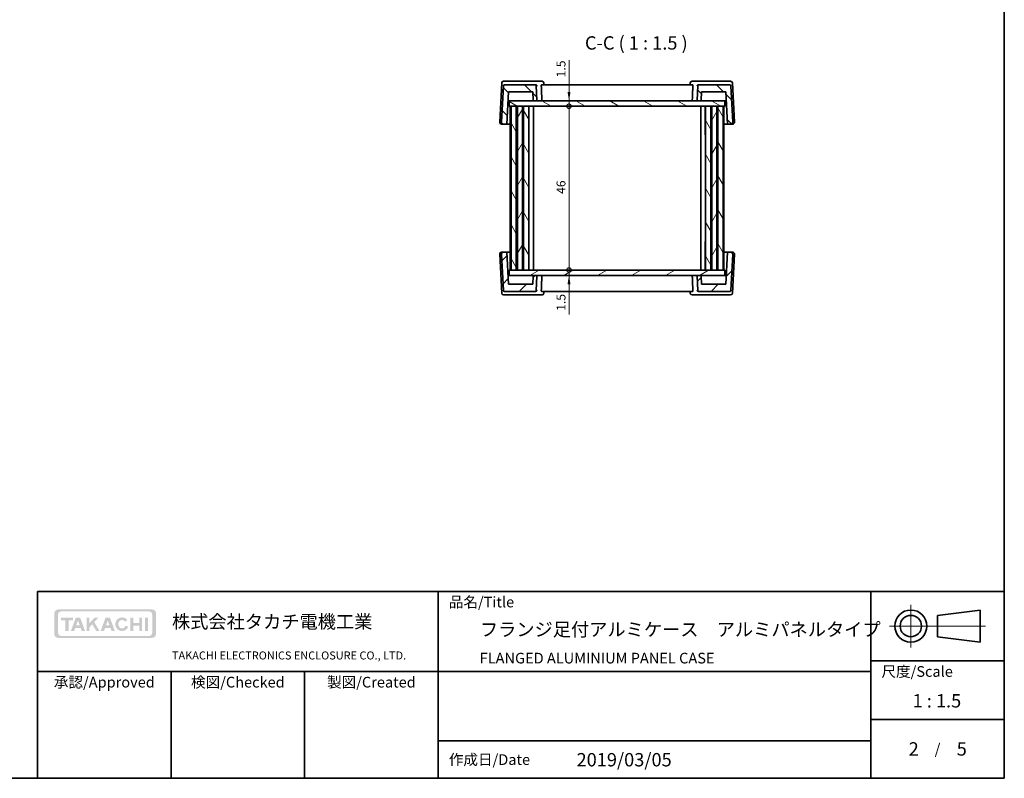
# Model space of a CAD drawing. Units: millimetres. Extents: x 14 to 2205, y 8 to 430.
# Drawn here: x 725 to 1002, y 8 to 221 of the extents above; entities that cross this region are included whole.
import ezdxf
from ezdxf.enums import TextEntityAlignment as Align

# ---------------------------------------------------------------- set-up
doc = ezdxf.new("R2010")
doc.units = ezdxf.units.MM
doc.layers.get('Defpoints').update_dxf_attribs({"lineweight": 25})
for name, color, linetype, lineweight in [('Border (ISO)', 7, 'Continuous', 35), ('Dimension (ISO)', 7, 'Continuous', 18), ('Hatch (ISO)', 1, 'Continuous', 18), ('Symbol (ISO)', 7, 'Continuous', 18), ('Title (ISO)', 7, 'Continuous', 35), ('Visible (ISO)', 7, 'Continuous', 35)]:
    doc.layers.add(name, color=color, linetype=linetype, lineweight=lineweight)
doc.styles.add('Note Text (TK)', font='txt')
doc.styles.add('文字スタイル67', font='arial.ttf')
doc.dimstyles.new('Default - Method 1b (TK)', dxfattribs={"dimtxt": 2.5, "dimasz": 2.5, "dimexe": 1, "dimexo": 1.499999999999999, "dimgap": 1, "dimtad": 1, "dimtoh": 1, "dimrnd": 1e-08, "dimdsep": 46, "dimtxsty": 'Note Text (TK)', "dimcen": 0.09, "dimdle": 5, "dimclrd": 100, "dimclre": 100, "dimclrt": 7, "dimadec": 1, "dimazin": 1, "dimtfac": 1, "dimtmove": 0, "dimatfit": 3, "dimfxl": 1, "dimtolj": 1, "dimlwd": -1, "dimlwe": -1, "dimarcsym": 0})

# ---------------------------------------------------------------- blocks, each defined once
blk = doc.blocks.new('図面枠 tk図枠')
at = {"layer": 'Border (ISO)'}
for p in [(405.4999999999999, 289), (14.50000000000001, 8.000000000000007)]:
    blk.add_line(p, (405.4999999999999, 8.000000000000007), dxfattribs=at)
blk = doc.blocks.new('表題欄 tk表題欄')
at = {"layer": 'Hatch (ISO)'}
h = blk.add_hatch(color=256, dxfattribs=at)
edge = h.paths.add_edge_path(flags=0)
edge.add_arc((95.57537688673352, 236.2990653650367), 0.5958259999999996, 269.9999999999897, 360)
edge.add_line((96.17120288673351, 236.2990653650368), (96.17120288673348, 239.7107813650365))
edge.add_arc((95.5753768867335, 239.7107813650366), 0.5958259999999996, 0, 90.0000000000068)
edge.add_line((95.57537688673342, 240.3066073650366), (79.13710888673356, 240.3066073650366))
edge.add_arc((79.13710888673353, 239.7107813650366), 0.5958259999999996, 89.99999999999744, 180)
edge.add_line((78.54128288673353, 239.7107813650365), (78.54128288673331, 236.2990653650368))
edge.add_arc((79.13710888673332, 236.2990653650365), 0.5958259999999996, 180, 270.0000000000231)
edge.add_line((79.13710888673356, 235.7032393650365), (95.57537688673342, 235.7032393650367))
edge = h.paths.add_edge_path()
edge.add_line((77.83935088673357, 239.9556413650366), (77.83935088673357, 236.0542053650368))
edge.add_arc((78.54128288673346, 236.0542053650367), 0.7019319999998935, 180, 270.0000000000087)
edge.add_line((78.54128288673357, 235.3522733650368), (96.17120288673352, 235.3522733650368))
edge.add_arc((96.17120288673351, 236.0542053650367), 0.7019319999998921, 270, 360)
edge.add_line((96.8731348867334, 236.0542053650368), (96.87313488673352, 239.9556413650366))
edge.add_arc((96.1712028867336, 239.9556413650367), 0.7019319999998921, 0, 90.00000000000873)
edge.add_line((96.17120288673348, 240.6575733650367), (78.54128288673357, 240.6575733650366))
edge.add_arc((78.54128288673357, 239.9556413650366), 0.7019319999999984, 90, 180)
for points in [[(79.07181288673355, 239.1476033650369), (79.07181288673355, 238.6578833650367), (79.92066088673353, 238.6578833650367), (79.92066088673353, 236.6581933650368), (80.50832488673353, 236.6581933650368), (80.50832488673353, 238.6578833650367), (81.35717288673355, 238.6578833650367), (81.35717288673355, 239.1476033650369)], [(85.68407849525303, 236.6581933650368), (84.9434673993943, 237.8918698287545), (84.41792288673358, 237.3246628822781), (84.41792288673358, 236.6581933650368), (83.89555488673355, 236.6581933650368), (83.89555488673355, 239.1476033650369), (84.41792288673358, 239.1476033650369), (84.41792288673358, 238.0993979968839), (85.38913556809511, 239.1476033650369), (86.10696490847272, 239.1476033650369), (85.31925422435492, 238.2974470774499), (86.30334488673353, 236.6581933650368)], [(92.09142939614459, 239.1476033650369), (92.09142939614459, 236.6581933650368), (92.60971639614465, 236.6581933650368), (92.60971639614465, 237.6580383650368), (93.76872039614462, 237.6580383650368), (93.76872039614462, 236.6581933650368), (94.28700739614459, 236.6581933650368), (94.28700739614459, 239.1476033650369), (93.76872039614462, 239.1476033650369), (93.76872039614462, 238.1477583650367), (92.60971639614465, 238.1477583650367), (92.60971639614465, 239.1476033650369)], [(94.84202339614467, 239.1476033650369), (94.84202339614467, 236.6581933650368), (95.36439139614473, 236.6581933650368), (95.36439139614473, 239.1476033650369)]]:
    blk.add_hatch(color=256, dxfattribs=at).paths.add_polyline_path(points)
h = blk.add_hatch(color=256, dxfattribs=at)
h.paths.add_polyline_path([(82.59020695886475, 237.7110913650368), (81.95242681460243, 237.7110913650368), (82.27131688673356, 238.5794973650367)], flags=0)
h.paths.add_polyline_path([(82.77903014574996, 237.1968853650368), (81.76360362771717, 237.1968853650368), (81.56578886050404, 236.6581933650368), (80.94907288673355, 236.6581933650368), (81.86321688673357, 239.1476033650369), (82.67941688673353, 239.1476033650369), (83.59356088673351, 236.6581933650368), (82.97684491296302, 236.6581933650368)])
h = blk.add_hatch(color=256, dxfattribs=at)
h.paths.add_polyline_path([(87.52707281460246, 237.7110913650368), (88.16485295886469, 237.7110913650368), (87.84596288673359, 238.5794973650367)], flags=0)
h.paths.add_polyline_path([(87.14043486050403, 236.6581933650368), (87.3382496277172, 237.1968853650368), (88.35367614574989, 237.1968853650368), (88.551490912963, 236.6581933650368), (89.16820688673343, 236.6581933650368), (88.25406288673352, 239.1476033650369), (87.43786288673356, 239.1476033650369), (86.52371888673358, 236.6581933650368)])
h = blk.add_hatch(color=256, dxfattribs=at)
edge = h.paths.add_edge_path()
edge.add_arc((90.52309888673334, 237.9028983650369), 1.273272000000011, 38.55054079078439, 336.5820184016556)
edge.add_line((91.69149139614446, 237.3968543650369), (91.17255542714857, 237.6216113977801))
edge.add_ellipse((90.52309888673352, 237.9028983650369), major_axis=(0, -0.7998759999999119), ratio=0.8673469387756529, start_angle=128.5505407907963, end_angle=426.582018401653, ccw=False)
edge.add_line((91.09381514418376, 238.3576891122095), (91.51887237036831, 238.6964075050431))
at = {"layer": 'Title (ISO)'}
for p, q in [((74.70882392282105, 244.052739026017), (255.7088239228211, 244.052739026017)), ((74.70882392282105, 209.052739026017), (74.70882392282105, 244.052739026017)), ((149.7088239228211, 244.052739026017), (149.7088239228211, 209.052739026017)), ((230.7088239228211, 244.052739026017), (230.7088239228211, 209.052739026017)), ((255.7088239228211, 244.052739026017), (255.7088239228211, 209.052739026017)), ((243.2088239228211, 239.552739026017), (251.2088239228211, 240.5527390260171)), ((251.2088239228211, 234.552739026017), (251.2088239228211, 240.5527390260171)), ((243.2088239228211, 239.552739026017), (243.2088239228211, 235.552739026017)), ((243.2088239228211, 235.552739026017), (251.2088239228211, 234.552739026017)), ((230.7088239228211, 231.052739026017), (255.7088239228211, 231.052739026017)), ((74.70882392282105, 229.052739026017), (230.7088239228211, 229.052739026017)), ((99.70882392282108, 229.052739026017), (99.70882392282108, 209.052739026017)), ((124.708823922821, 229.052739026017), (124.708823922821, 209.052739026017)), ((230.7088239228211, 220.052739026017), (255.7088239228211, 220.052739026017)), ((149.7088239228211, 216.052739026017), (230.7088239228211, 216.052739026017)), ((255.7088239228211, 209.052739026017), (74.70882392282105, 209.052739026017))]:
    blk.add_line(p, q, dxfattribs=at)
at = {"layer": 'Title (ISO)', "color": 4, "linetype": 'Continuous', "lineweight": 18}
for p, q in [((238.2088239228211, 241.552739026017), (238.2088239228211, 233.552739026017)), ((252.2088239228211, 237.552739026017), (234.2088239228211, 237.552739026017))]:
    blk.add_line(p, q, dxfattribs=at)
at = {"layer": 'Title (ISO)'}
for radius in [3, 2]:
    blk.add_circle((238.2088239228211, 237.552739026017), radius, dxfattribs=at)
at = {"layer": 'Title (ISO)', "color": 1, "char_height": 2.000000029802322, "line_spacing_factor": 1.5, "style": 'Note Text (TK)'}
for s, insert, attachment_point in [('\\fＭＳ Ｐゴシック|b0|i0;\\H2.0000;品名/Title', (151.708823922821, 242.052739026017), 4), ('\\fＭＳ Ｐゴシック|b0|i0;\\H2.0000;尺度/Scale', (232.7088239228211, 229.052739026017), 4), ('\\fＭＳ Ｐゴシック|b0|i0;\\H2.0000;承認/Approved', (87.20882392282108, 227.052739026017), 5), ('\\fＭＳ Ｐゴシック|b0|i0;\\H2.0000;検図/Checked', (112.208823922821, 227.052739026017), 5), ('\\fＭＳ Ｐゴシック|b0|i0;\\H2.0000;製図/Created', (137.2088239228211, 227.052739026017), 5), ('\\fＭＳ Ｐゴシック|b0|i0;\\H2.0000;作成日/Date', (151.708823922821, 212.552739026017), 4)]:
    blk.add_mtext(s, dxfattribs=dict(at, insert=insert, attachment_point=attachment_point))
at = {"layer": 'Title (ISO)', "color": 7, "line_spacing_factor": 1.5, "style": 'Note Text (TK)'}
for s, insert, char_height, attachment_point in [('株式会社タカチ電機工業', (99.87313488673345, 238.052739026017), 2.5, 4), ('\\fArial|b0|i0;\\H1.4986;TAKACHI ELECTRONICS ENCLOSURE CO., LTD.', (99.87313488673342, 232.052739026017), 1.49859994649887, 4), ('\\fＭＳ Ｐゴシック|b0|i0;\\H2.0000;/', (243.2088239228211, 214.552739026017), 2.000000029802322, 5)]:
    blk.add_mtext(s, dxfattribs=dict(at, insert=insert, char_height=char_height, attachment_point=attachment_point))
at = {"layer": 'Title (ISO)', "color": 7}
for tag, p, height, style in [('<品名>_001', (157.524164831912, 235.6677958441988), 2.5, 'Note Text (TK)'), ('<Title>_001', (157.4796288307291, 230.5527390111159), 2.000000029802322, '文字スタイル67'), ('<尺度>_001', (240.0625171046392, 222.3098412987444), 2.5, 'Note Text (TK)'), ('<ページ_No.>_001', (237.9488807410029, 213.302739026017), 2.5, 'Note Text (TK)'), ('<総ページ数>_001', (246.7997330137301, 213.302739026017), 2.5, 'Note Text (TK)'), ('作成日_001', (175.5895057410029, 211.2814322078352), 2.5, 'Note Text (TK)')]:
    blk.add_attdef(tag, p, '', height=height, dxfattribs=dict(at, style=style))
at = {"layer": 'Title (ISO)', "color": 7, "style": 'Note Text (TK)'}
blk.add_attdef('<承認>', text='', height=2.5, dxfattribs=at).set_placement((87.20882392282108, 217.052739026017), align=Align.MIDDLE_CENTER)
blk = doc.blocks.new('_DotSmall')
at = {"color": 0, "linetype": 'ByBlock', "const_width": 0.5}
blk.add_lwpolyline([(-0.0625, 0, 1), (0.0625, 0, 1)], format="xyb", close=True, dxfattribs=at)
blk = doc.blocks.new('*D43')
at = {"layer": 'Defpoints', "color": 0}
for p in [(862.9491470448968, 198.2499645881752), (862.9491470448968, 196.7499645881751), (879.7491482826542, 198.2499645881752)]:
    blk.add_point(p, dxfattribs=at)
at = {"layer": 'Dimension (ISO)', "color": 100}
for p, q in [((879.7491482826542, 209.6619172213781), (879.7491482826542, 198.2499645881752)), ((879.7491482826542, 200.7499645881752), (879.7491482826542, 203.2499645881752)), ((879.7491482826542, 196.7499645881751), (879.7491482826542, 198.2499645881752)), ((879.7491482826542, 196.7499645881751), (879.7491482826542, 198.2499645881752)), ((879.7491482826542, 196.7499645881751), (879.7491482826542, 194.2499645881752))]:
    blk.add_line(p, q, dxfattribs=at)
blk.add_solid([(879.3324816159875, 200.7499645881752), (880.1658149493207, 200.7499645881752), (879.7491482826542, 198.2499645881752)], dxfattribs=at)
at = {"layer": 'Dimension (ISO)', "color": 100, "xscale": 2.5, "yscale": 2.5, "zscale": 2.5, "rotation": 90}
blk.add_blockref('_DotSmall', (879.7491482826542, 196.7499645881751), dxfattribs=at)
at = {"layer": 'Dimension (ISO)', "color": 7, "insert": (877.4991482826543, 204.8550990395601), "char_height": 2.5, "attachment_point": 4, "rotation": 90, "style": 'Note Text (TK)'}
blk.add_mtext('\\A1;1.5', dxfattribs=at)
blk = doc.blocks.new('*D44')
at = {"layer": 'Defpoints', "color": 0}
for p in [(862.9491470448968, 196.7499645881751), (879.7491482826542, 196.7499645881751), (862.9491226606043, 150.7499645881748)]:
    blk.add_point(p, dxfattribs=at)
at = {"layer": 'Dimension (ISO)', "color": 100}
blk.add_line((879.7491482826542, 150.7499645881748), (879.7491482826542, 196.7499645881751), dxfattribs=at)
at = {"layer": 'Dimension (ISO)', "color": 100, "xscale": 2.5, "yscale": 2.5, "zscale": 2.5}
for p, rotation in [((879.7491482826542, 196.7499645881751), 90), ((879.7491482826542, 150.7499645881748), 270)]:
    blk.add_blockref('_DotSmall', p, dxfattribs=dict(at, rotation=rotation))
at = {"layer": 'Dimension (ISO)', "color": 7, "insert": (877.4991482826541, 172.1101350427205), "char_height": 2.5, "attachment_point": 4, "rotation": 90, "style": 'Note Text (TK)'}
blk.add_mtext('\\A1;46', dxfattribs=at)
blk = doc.blocks.new('*D45')
at = {"layer": 'Defpoints', "color": 0}
for p in [(862.9491226606043, 150.7499645881748), (879.7491482826542, 150.7499645881748), (862.9491226606043, 149.2499645881748)]:
    blk.add_point(p, dxfattribs=at)
at = {"layer": 'Dimension (ISO)', "color": 100}
for p, q in [((879.7491482826542, 150.7499645881748), (879.7491482826542, 153.2499645881748)), ((879.7491482826542, 149.2499645881748), (879.7491482826542, 150.7499645881748)), ((879.7491482826542, 149.2499645881748), (879.7491482826542, 150.7499645881748)), ((879.7491482826542, 138.2813390631138), (879.7491482826542, 149.2499645881748)), ((879.7491482826542, 146.7499645881748), (879.7491482826542, 144.2499645881748))]:
    blk.add_line(p, q, dxfattribs=at)
blk.add_solid([(879.3324816159875, 146.7499645881748), (880.1658149493207, 146.7499645881748), (879.7491482826542, 149.2499645881748)], dxfattribs=at)
at = {"layer": 'Dimension (ISO)', "color": 100, "xscale": 2.5, "yscale": 2.5, "zscale": 2.5, "rotation": 270}
blk.add_blockref('_DotSmall', (879.7491482826542, 150.7499645881748), dxfattribs=at)
at = {"layer": 'Dimension (ISO)', "color": 7, "insert": (877.4991482826543, 139.2813390631139), "char_height": 2.5, "attachment_point": 4, "rotation": 90, "style": 'Note Text (TK)'}
blk.add_mtext('\\A1;1.5', dxfattribs=at)

msp = doc.modelspace()

# ---------------------------------------------------------------- hatches: boundary and pattern name
at = {"layer": 'Hatch (ISO)'}
h = msp.add_hatch(dxfattribs=at)
h.set_pattern_fill('ANSI31', color=256, scale=38.1, angle=90.00021045915, style=0)
h.set_pattern_definition([(135.0002104591499, (393.75, -4.000000000000003), (-3.367583675507217, -3.367608415249209), [])])
edge = h.paths.add_edge_path()
edge.add_ellipse((916.6283346833468, 198.4499645881753), major_axis=(-6.345e-13, -0.2000000000000014), ratio=1, start_angle=0, end_angle=87.00000000017162)
edge.add_line((916.8280605902976, 198.4394973969267), (916.9491470448967, 200.7499645881753))
edge.add_line((916.9491470448967, 200.7499645881753), (923.7491470448969, 200.7499645881754))
edge.add_line((923.7491470448969, 200.7499645881754), (924.2208170584443, 191.7499645881753))
edge.add_line((924.2208170584444, 191.7499645881753), (925.2222569822565, 191.7499645881753))
edge.add_ellipse((925.2222569822563, 192.2499645881753), major_axis=(0.3626871855061501, -0.3441772878468753), ratio=1, start_angle=313.4999999999999, end_angle=406.4999999999993)
edge.add_line((925.7215717496338, 192.2761325662968), (925.1875609631953, 202.4656653750482))
edge.add_ellipse((924.8879721027689, 202.4499645881753), major_axis=(-0.2176123113036864, 0.2065063727081287), ratio=1, start_angle=226.4999999999995, end_angle=313.5000000000003)
edge.add_line((924.8879721027689, 202.7499645881754), (916.2696714216848, 202.7499645881753))
edge.add_ellipse((916.2696714216854, 202.4499645881753), major_axis=(-6.492e-13, 0.3000000000000056), ratio=1, start_angle=0, end_angle=86.9999999998812)
edge.add_line((915.9700825612592, 202.4656653750481), (915.7601771630021, 198.4604317794239))
edge.add_ellipse((915.9599030699537, 198.4499645881753), major_axis=(-0.199725906950914, 0.0104671912485593), ratio=1, start_angle=0, end_angle=92.99999999980837)
edge.add_line((915.959903069953, 198.2499645881753), (916.6283346833463, 198.2499645881753))
edge = h.paths.add_edge_path()
edge.add_ellipse((870.2286226681088, 202.4499645881752), major_axis=(0.2995888604263619, 0.0157007868728746), ratio=1, start_angle=0, end_angle=86.9999999999956)
edge.add_line((870.228622668109, 202.7499645881752), (861.6103219870241, 202.7499645881752))
edge.add_ellipse((861.6103219870241, 202.4499645881751), major_axis=(0.2176123113036883, 0.2065063727081267), ratio=1, start_angle=46.50000000000019, end_angle=133.5000000000002)
edge.add_line((861.3107331265977, 202.465665375048), (860.7767223401594, 192.2761325662966))
edge.add_ellipse((861.2760371075367, 192.2499645881751), major_axis=(-0.3626871855061449, -0.3441772878468807), ratio=1, start_angle=313.5000000000003, end_angle=406.4999999999997)
edge.add_line((861.2760371075367, 191.7499645881751), (862.2774770313487, 191.7499645881751))
edge.add_line((862.2774770313489, 191.7499645881751), (862.7491470448962, 200.7499645881751))
edge.add_line((862.7491470448962, 200.7499645881752), (869.549147044897, 200.7499645881752))
edge.add_line((869.549147044897, 200.7499645881752), (869.6702334994967, 198.4394973969266))
edge.add_ellipse((869.8699594064477, 198.4499645881752), major_axis=(-0.1997259069509139, -0.0104671912485871), ratio=1, start_angle=0, end_angle=87.00000000001322)
edge.add_line((869.8699594064477, 198.2499645881752), (870.5383910198408, 198.2499645881752))
edge.add_ellipse((870.5383910198408, 198.4499645881752), major_axis=(4.5e-14, -0.2000000000000014), ratio=1, start_angle=0, end_angle=92.9999999999871)
edge.add_line((870.7381169267916, 198.4604317794238), (870.528211528535, 202.4656653750481))
h = msp.add_hatch(dxfattribs=at)
h.set_pattern_fill('ANSI31', color=256, scale=38.1, angle=105.00024553567, style=0)
h.set_pattern_definition([(150.00024553567, (393.75, -4.000000000000003), (-2.381232325053088, -4.124456190108251), [])])
h.paths.add_polyline_path([(862.9491470448966, 196.7499645881751), (863.4811961350811, 196.7499645881752), (864.949145809715, 196.7499645881752), (865.2541495399742, 196.7499645881751), (866.6441470208136, 196.7499645881752), (866.9491458097152, 196.7499645881752), (868.4491458096325, 196.7499645881752), (918.0491458099286, 196.7499645881753), (919.5491458098455, 196.7499645881753), (919.8541239293987, 196.7499645881753), (921.2441214129857, 196.7499645881753), (921.5491458098458, 196.7499645881753), (923.0170954749237, 196.7499645881753), (923.5491470448972, 196.7499645881753), (923.5491470448972, 198.2499645881754), (916.6283346833463, 198.2499645881753), (915.959903069953, 198.2499645881753), (870.5383910198408, 198.2499645881752), (869.8699594064477, 198.2499645881752), (862.9491470448966, 198.2499645881752)])
h = msp.add_hatch(dxfattribs=at)
h.set_pattern_fill('ANSI31', color=256, scale=38.1, angle=75.00017538262, style=0)
h.set_pattern_definition([(120.00017538262, (393.75, -4.000000000000003), (-4.124438696487887, -2.381262624935203), [])])
h.paths.add_polyline_path([(864.949145809715, 196.7499645854621), (863.4811961350811, 196.7499645853887), (863.4811961373794, 150.7499645853887), (864.9491458120136, 150.7499645854621)])
h.paths.add_polyline_path([(918.0491458122274, 150.7499645881156), (919.549145812144, 150.7499645881905), (919.5491458098455, 196.7499645881906), (918.0491458099286, 196.7499645881156)])
h.paths.add_polyline_path([(866.9491458097152, 196.7499645855621), (866.9491458120139, 150.749964585562), (868.449145811931, 150.749964585637), (868.4491458096325, 196.749964585637)])
h.paths.add_polyline_path([(921.5491458121443, 150.7499645882905), (923.0170954772226, 150.7499645883638), (923.0170954749237, 196.7499645883639), (921.5491458098458, 196.7499645882905)])
h = msp.add_hatch(dxfattribs=at)
h.set_pattern_fill('ANSI31', color=256, scale=38.1, angle=14.99997778074499, style=0)
h.set_pattern_definition([(59.999977780745, (393.75, -4.000000000000003), (-4.124445062076335, 2.381251599456498), [])])
h.paths.add_polyline_path([(865.2541495399742, 150.7499645881749), (866.6441470208136, 150.7499645881749), (866.6441470208136, 196.7499645881749), (865.2541495399742, 196.7499645881749)])
h.paths.add_polyline_path([(919.8541239293987, 150.7499645881751), (921.2441214129857, 150.7499645881751), (921.2441214129855, 196.7499645881751), (919.8541239293987, 196.7499645881751)])
h = msp.add_hatch(dxfattribs=at)
h.set_pattern_fill('ANSI31', color=256, scale=38.1, style=0)
h.set_pattern_definition([(44.99999999999999, (393.75, -4.000000000000003), (-3.367596045400932, 3.367596045400933), [])])
edge = h.paths.add_edge_path()
edge.add_ellipse((869.86993503114, 149.0499645881749), major_axis=(8.48e-13, 0.2000000000000024), ratio=1, start_angle=0, end_angle=87.00000000022898)
edge.add_line((869.6702091241892, 149.0604317794235), (869.5491226695902, 146.7499645881749))
edge.add_line((869.5491226695902, 146.7499645881749), (862.7491226695894, 146.7499645881749))
edge.add_line((862.7491226695896, 146.7499645881749), (862.2774526560421, 155.7499645881749))
edge.add_line((862.2774526560421, 155.7499645881749), (861.2760127322301, 155.7499645881749))
edge.add_ellipse((861.2760127322301, 155.2499645881749), major_axis=(-5e-15, 0.5000000000000049), ratio=1, start_angle=0, end_angle=92.99999999999888)
edge.add_line((860.7766979648527, 155.2237966100534), (861.310708751291, 145.034263801302))
edge.add_ellipse((861.6102976117174, 145.0499645881749), major_axis=(-0.299588860426372, -0.0157007868728868), ratio=1, start_angle=0, end_angle=86.9999999999993)
edge.add_line((861.6102976117174, 144.7499645881749), (870.2285982928021, 144.7499645881749))
edge.add_ellipse((870.2285982928016, 145.0499645881749), major_axis=(8.707e-13, -0.3000000000000075), ratio=1, start_angle=0, end_angle=86.9999999998414)
edge.add_line((870.5281871532278, 145.0342638013021), (870.7380925514851, 149.0394973969263))
edge.add_ellipse((870.5383666445333, 149.0499645881749), major_axis=(0.1997259069509117, -0.0104671912485486), ratio=1, start_angle=1.2213e-12, end_angle=92.999999999743)
edge.add_line((870.5383666445342, 149.2499645881749), (869.8699350311412, 149.2499645881749))
edge = h.paths.add_edge_path()
edge.add_ellipse((916.2696470463778, 145.0499645881749), major_axis=(-0.2995888604263731, -0.015700786872838), ratio=1, start_angle=1.527e-13, end_angle=86.99999999984493)
edge.add_line((916.2696470463769, 144.7499645881749), (924.8879477274616, 144.7499645881749))
edge.add_ellipse((924.8879477274616, 145.0499645881749), major_axis=(4.8e-15, -0.3000000000000033), ratio=1, start_angle=0, end_angle=86.9999999999983)
edge.add_line((925.1875365878881, 145.0342638013021), (925.7215473743263, 155.2237966100535))
edge.add_ellipse((925.2222326069491, 155.2499645881749), major_axis=(0.4993147673772949, -0.026167978121467), ratio=1, start_angle=6.987e-13, end_angle=92.99999999999888)
edge.add_line((925.2222326069491, 155.749964588175), (924.2207926831369, 155.749964588175))
edge.add_line((924.2207926831369, 155.7499645881749), (923.7491226695894, 146.7499645881749))
edge.add_line((923.7491226695896, 146.7499645881749), (916.9491226695887, 146.7499645881749))
edge.add_line((916.9491226695887, 146.7499645881749), (916.8280362149891, 149.0604317794235))
edge.add_ellipse((916.628310308039, 149.0499645881749), major_axis=(0.1997259069509117, 0.0104671912486367), ratio=1, start_angle=0, end_angle=87.00000000023051)
edge.add_line((916.6283103080381, 149.2499645881749), (915.9598786946448, 149.2499645881749))
edge.add_ellipse((915.9598786946459, 149.0499645881749), major_axis=(-8.662e-13, 0.1999999999999958), ratio=1, start_angle=0, end_angle=92.99999999974048)
edge.add_line((915.7601527876948, 149.0394973969264), (915.9700581859514, 145.0342638013021))
h = msp.add_hatch(dxfattribs=at)
h.set_pattern_fill('ANSI31', color=256, scale=38.1, angle=-14.99997778074499, style=0)
h.set_pattern_definition([(30.000022219255, (393.75, -4.000000000000003), (-2.381251599456497, 4.124445062076335), [])])
h.paths.add_polyline_path([(862.949122660604, 149.2499645881748), (869.8699350311412, 149.2499645881748), (870.5383666445342, 149.2499645881748), (915.9598786946448, 149.249964588175), (916.6283103080381, 149.249964588175), (923.5491226606042, 149.249964588175), (923.5491226606042, 150.749964588175), (923.0170954772228, 150.749964588175), (921.5491458121444, 150.749964588175), (921.2441214129858, 150.749964588175), (919.854123929399, 150.749964588175), (919.5491458121443, 150.749964588175), (918.0491458122274, 150.749964588175), (868.4491458119312, 150.7499645881748), (866.9491458120139, 150.7499645881748), (866.6441470208138, 150.7499645881748), (865.2541495399743, 150.7499645881748), (864.9491458120136, 150.7499645881748), (863.4811961373795, 150.7499645881748), (862.949122660604, 150.7499645881748)])

# ---------------------------------------------------------------- linework, layer by layer
at = {"layer": 'Visible (ISO)'}
for p, q in [((860.8532086225114, 203.2761325662967), (860.276723015604, 192.2761325662967)), ((861.3107331265977, 202.465665375048), (860.7767223401594, 192.2761325662966)), ((861.7639022437733, 203.7499645881752), (861.3525234019432, 203.7499645881752)), ((870.228622668109, 202.7499645881752), (861.6103219870241, 202.7499645881752)), ((870.2378765467749, 203.7499645881752), (861.7639022437733, 203.7499645881752)), ((870.4271495415923, 202.7499645881752), (870.228622668109, 202.7499645881752)), ((872.1900835526963, 203.7499645881753), (870.2378765467749, 203.7499645881752)), ((870.7381169267918, 198.4604317794238), (870.5282115285355, 202.4656653750481)), ((914.4639952948431, 202.7499645881754), (872.0343020065628, 202.7499645881753)), ((872.7233102580882, 202.749964726996), (872.6890508992925, 203.2820829167521)), ((913.7749877105109, 202.7499647269961), (913.8092470649653, 203.2820829129279)), ((916.2604188677184, 203.7499645881753), (914.3082144118082, 203.7499645881754)), ((915.9700825612586, 202.4656653750482), (915.7601771630019, 198.4604317794239)), ((916.2696714216854, 202.7499645881753), (916.0711457221839, 202.7499645881753)), ((924.73439317072, 203.7499645881754), (916.2604188677184, 203.7499645881753)), ((924.8879721027689, 202.7499645881754), (916.2696714216847, 202.7499645881753)), ((925.1457721324346, 203.7499645881754), (924.73439317072, 203.7499645881754)), ((925.7215717496337, 192.2761325662968), (925.1875609631953, 202.4656653750482)), ((926.2215724250769, 192.2761325662968), (925.6450868877573, 203.2761325662969)), ((862.277477031349, 191.7499645881751), (862.7491470448962, 200.7499645881752)), ((862.7491470448962, 200.7499645881752), (869.549147044897, 200.7499645881752)), ((869.549147044897, 200.7499645881752), (869.6702334994968, 198.4394973969266)), ((916.8280605902971, 198.4394973969267), (916.9491470448967, 200.7499645881754)), ((916.9491470448967, 200.7499645881754), (923.7491470448967, 200.7499645881754)), ((923.7491470448967, 200.7499645881754), (924.2208170584443, 191.7499645881753)), ((862.6181282262775, 198.2499645881752), (862.9491470448966, 198.2499645881752)), ((923.5491470448966, 198.2499645881754), (862.9491470448968, 198.2499645881752)), ((862.9491470448968, 198.2499645881752), (862.9491470448968, 196.7499645881752)), ((862.9491470448968, 196.7499645881752), (923.5491470448968, 196.7499645881753)), ((863.2491226704589, 150.7499645881749), (863.2491226704589, 196.7499645881752)), ((864.9491458097159, 196.7499645854618), (863.4811961350817, 196.7499645853885)), ((863.4811961350817, 196.7499645853885), (863.4811961373802, 150.7499645853887)), ((864.9491458120143, 150.7499645854621), (864.9491458097159, 196.7499645854618)), ((865.1491482804868, 150.7499645881748), (865.1491482804868, 196.7499645881752)), ((866.6441470208136, 196.7499645881752), (865.2541495399742, 196.7499645881752)), ((865.2541495399742, 196.7499645881752), (865.2541495399742, 150.7499645881748)), ((866.6441470208136, 150.7499645881748), (866.6441470208136, 196.7499645881752)), ((866.7491482804871, 150.7499645881749), (866.7491482804871, 196.7499645881752)), ((866.9491458097159, 196.7499645855618), (866.9491458120146, 150.749964585562)), ((868.4491458096331, 196.7499645856367), (866.949145809716, 196.7499645855618)), ((868.4491458119319, 150.749964585637), (868.4491458096331, 196.7499645856367)), ((868.4708752355453, 196.7499645881753), (868.4708752355453, 188.7499645881752)), ((869.7491482826542, 150.7499645881749), (869.7491482826542, 196.7499645881753)), ((869.8699594064477, 198.2499645881752), (870.538391019841, 198.2499645881752)), ((915.959903069953, 198.2499645881753), (916.6283346833463, 198.2499645881753)), ((916.7491226719663, 150.749964588175), (916.7491226719663, 196.7499645881754)), ((918.0273957193508, 188.7499645881753), (918.0273957193508, 196.7499645881754)), ((918.0491226697276, 150.749964588175), (918.0491226697276, 196.7499645881753)), ((919.5491458098455, 196.7499645881903), (918.0491458099286, 196.7499645881154)), ((918.0491458099286, 196.7499645881154), (918.0491458122274, 150.7499645881155)), ((919.549145812144, 150.7499645881905), (919.5491458098455, 196.7499645881903)), ((919.7491226713126, 150.749964588175), (919.7491226713126, 196.7499645881753)), ((921.2441214129851, 196.7499645881753), (919.8541239293986, 196.7499645881753)), ((919.8541239293986, 196.7499645881753), (919.8541239293986, 150.749964588175)), ((921.2441214129851, 150.749964588175), (921.2441214129851, 196.7499645881753)), ((921.3491226713131, 150.749964588175), (921.3491226713131, 196.7499645881753)), ((923.0170954749237, 196.7499645883636), (921.5491458098458, 196.7499645882902)), ((921.5491458098458, 196.7499645882902), (921.5491458121443, 150.7499645882905)), ((923.0170954772226, 150.7499645883638), (923.0170954749237, 196.7499645883636)), ((923.249122669035, 150.749964588175), (923.249122669035, 196.7499645881753)), ((923.549147044897, 198.2499645881754), (923.8801671226921, 198.2499645881754)), ((923.5491470448966, 196.7499645881753), (923.5491470448968, 198.2499645881754)), ((860.7760377950357, 191.7499645881751), (861.2760377221805, 191.7499645881751)), ((861.2760371075369, 191.7499645881751), (862.277477031349, 191.7499645881751)), ((863.2491226704589, 191.7499645881752), (862.2774783031623, 191.7499645881752)), ((924.2208170584443, 191.7499645881754), (923.2491226690356, 191.7499645881754)), ((924.2208170584443, 191.7499645881753), (925.2222569822563, 191.7499645881753)), ((925.2222575968989, 191.7499645881753), (925.7222576697541, 191.7499645881754)), ((868.4491482822881, 188.7499645881752), (868.4708752355453, 188.7499645881752)), ((918.0273957193506, 188.7499645881753), (918.0491226697276, 188.7499645881753)), ((868.470853683499, 158.749964588175), (868.4491482822879, 158.749964588175)), ((868.470853683499, 158.749964588175), (868.470853683499, 150.7499645881749)), ((918.027395719009, 150.749964588175), (918.027395719009, 158.7499645881751)), ((918.0491226697274, 158.7499645881751), (918.027395719009, 158.7499645881751)), ((860.2766979657131, 155.2237966100534), (860.8531835378707, 144.2237966100535)), ((861.276012733013, 155.7499645881749), (860.7760127331057, 155.7499645881749)), ((860.7766979648529, 155.2237966100534), (861.3107087512913, 145.034263801302)), ((862.2774526560421, 155.7499645881749), (861.2760127322301, 155.7499645881749)), ((862.7491226695896, 146.7499645881749), (862.2774526560421, 155.7499645881749)), ((862.2774526576638, 155.7499645881749), (863.2491226704589, 155.749964588175)), ((923.2491226690356, 155.749964588175), (924.2207926847548, 155.749964588175)), ((924.2207926831369, 155.7499645881749), (923.7491226695896, 146.7499645881749)), ((925.2222326069491, 155.7499645881749), (924.2207926831369, 155.7499645881749)), ((925.1875365878881, 145.0342638013021), (925.7215473743263, 155.2237966100534)), ((925.7222326078247, 155.749964588175), (925.2222326077319, 155.749964588175)), ((925.6450618031173, 144.2237966100535), (926.2215473751864, 155.2237966100535)), ((923.5491226606036, 150.749964588175), (862.9491226606043, 150.7499645881748)), ((862.9491226606043, 150.7499645881748), (862.9491226606043, 149.2499645881748)), ((863.4811961373802, 150.7499645853887), (864.9491458120143, 150.7499645854621)), ((865.2541495399742, 150.7499645881748), (866.6441470208136, 150.7499645881749)), ((866.9491458120146, 150.749964585562), (868.4491458119319, 150.749964585637)), ((918.0491458122274, 150.7499645881155), (919.549145812144, 150.7499645881905)), ((919.8541239293986, 150.749964588175), (921.2441214129851, 150.749964588175)), ((921.5491458121443, 150.7499645882905), (923.0170954772226, 150.7499645883638)), ((923.5491226606036, 149.249964588175), (923.5491226606036, 150.749964588175)), ((862.9491226606042, 149.2499645881749), (862.6181032221838, 149.2499645881749)), ((869.5491226695905, 146.7499645881749), (862.7491226695896, 146.7499645881749)), ((862.9491226606043, 149.2499645881748), (923.5491226606036, 149.249964588175)), ((869.6702091241901, 149.0604317794234), (869.5491226695905, 146.7499645881749)), ((870.5383666445342, 149.2499645881749), (869.8699350311412, 149.2499645881749)), ((870.5281871532287, 145.034263801302), (870.7380925514852, 149.0394973969263)), ((915.7601527876941, 149.0394973969264), (915.9700581859505, 145.0342638013021)), ((916.6283103080381, 149.2499645881749), (915.9598786946448, 149.2499645881749)), ((916.9491226695887, 146.7499645881749), (916.8280362149889, 149.0604317794235)), ((923.7491226695896, 146.7499645881749), (916.9491226695887, 146.7499645881749)), ((923.8801421185989, 149.249964588175), (923.5491226606042, 149.249964588175)), ((861.6102976117176, 144.7499645881749), (870.2285982928025, 144.7499645881749)), ((870.2285982928016, 144.7499645881749), (870.427124580031, 144.7499645881749)), ((872.0342760274943, 144.749964588175), (914.4639693157749, 144.749964588175)), ((872.7232839458478, 144.7499644493542), (872.6890245892199, 144.2178462615079)), ((913.7749613982713, 144.7499644493543), (913.8092207548934, 144.2178462615128)), ((916.071120760623, 144.7499645881749), (916.2696470463778, 144.7499645881749)), ((916.2696470463769, 144.7499645881749), (924.8879477274616, 144.7499645881749)), ((861.3524983052635, 143.7499645881749), (861.7638772069595, 143.7499645881749)), ((861.7638772069595, 143.7499645881749), (870.2378515099612, 143.7499645881749)), ((870.2378515099612, 143.7499645881749), (872.1900572425006, 143.749964588175)), ((914.3081881016132, 143.749964588175), (916.260393830905, 143.7499645881749)), ((916.260393830905, 143.749964588175), (924.7343681339067, 143.749964588175)), ((924.7343681339067, 143.749964588175), (925.1457470357554, 143.749964588175))]:
    msp.add_line(p, q, dxfattribs=at)
for centre, radius, start, end in [((861.3525234019432, 203.2499645881752), 0.5000000120710419, 90, 177.0000000722936), ((861.6103219870241, 202.4499645881751), 0.3000000000000012, 90, 177.0000000000023), ((870.228622668109, 202.4499645881752), 0.2999999999999891, 2.999999999997666, 89.99999999999022), ((872.1900835526963, 203.2499645881753), 0.4999999999999936, 3.683025219894116, 90), ((914.308214411808, 203.2499645881754), 0.4999999999999979, 90.00000000001303, 176.3169752192393), ((916.2696714216854, 202.4499645881753), 0.3000000000000055, 90.00000000012375, 177.0000000000023), ((924.8879721027689, 202.4499645881753), 0.3000000000000014, 3.000000000002748, 90), ((925.1457721324344, 203.2499645881754), 0.5000000000000001, 3.000000072294666, 90), ((869.8699594064477, 198.4499645881751), 0.1999999999999988, 182.9999999999973, 270), ((870.5383910198408, 198.4499645881752), 0.2000000000000013, 270.0000000000163, 3.000000000004984), ((915.9599030699537, 198.4499645881753), 0.1999999999999975, 177.0000000000095, 269.9999999998176), ((916.6283346833468, 198.4499645881753), 0.2000000000000013, 269.9999999998176, 356.9999999999883), ((860.7760377950357, 192.2499645881751), 0.5000000120710418, 177.0000000722936, 270), ((861.2760371075369, 192.2499645881751), 0.5000000000000023, 176.9999999999998, 270), ((925.2222569822563, 192.2499645881753), 0.5000000000000023, 270, 3.000000000000207), ((925.7222576697541, 192.2499645881754), 0.4999999999999939, 270, 3.000000072294666), ((860.7760127331057, 155.2499645881749), 0.5000000000153709, 90, 182.9999999999084), ((861.2760127322301, 155.2499645881749), 0.5000000000000044, 90, 182.9999999999974), ((925.2222326069491, 155.2499645881749), 0.5000000000000047, 356.9999999999997, 90), ((925.7222326078247, 155.2499645881749), 0.5, 356.9999999999077, 90), ((869.8699350311402, 149.0499645881749), 0.2000000000000022, 89.99999999975573, 176.9999999999798), ((870.5383666445333, 149.0499645881749), 0.1999999999999946, 357.0000000000103, 89.99999999975573), ((915.9598786946459, 149.0499645881749), 0.1999999999999955, 90.00000000024426, 182.9999999999813), ((916.628310308039, 149.0499645881749), 0.1999999999999991, 3.000000000013217, 90.00000000024426), ((861.3524983052635, 144.2499645881749), 0.5000000000153709, 182.9999999999084, 270), ((861.6102976117176, 145.0499645881748), 0.2999999999999996, 183.0000000000026, 270.0000000000098), ((870.2285982928016, 145.0499645881749), 0.3000000000000072, 270.0000000001629, 357.0000000000079), ((872.1900572425006, 144.249964588175), 0.4999999999999977, 270, 356.3169749993913), ((914.3081881016132, 144.249964588175), 0.4999999999999931, 183.6830250000488, 270), ((916.2696470463778, 145.0499645881749), 0.2999999999999971, 182.9999999999925, 269.9999999998372), ((924.8879477274616, 145.0499645881749), 0.300000000000003, 270, 356.9999999999972), ((925.1457470357554, 144.249964588175), 0.4999999999999986, 270, 356.9999999999077)]:
    msp.add_arc(centre, radius, start, end, dxfattribs=at)
for points, knots in [([(870.4271477270676, 202.7499688143296), (870.437514003675, 202.7499670628058), (870.44780202965, 202.749469151335), (870.4979885257605, 202.7447386673767), (870.5350935526972, 202.7339756509654), (870.6129090622183, 202.698430618759), (870.6502972454051, 202.6702487752938), (870.7036893458142, 202.6137055813205), (870.7227436553901, 202.586403915521), (870.7523928963224, 202.5290140256396), (870.762851219939, 202.4986346701298), (870.7688525793696, 202.4672921955088), (870.7690050192084, 202.4664788704162), (870.7691542001944, 202.465665374537)], [-0.062599380778598, -0.062599380778598, -0.062599380778598, -0.062599380778598, -0.0592463425344118, -0.0592463425344118, -0.0460615947060477, -0.0460615947060477, -0.0283537624261373, -0.0283537624261373, -0.0143765710038875, -0.0143765710038875, 0, 0, 0.0003829128579414, 0.0003829128579414, 0.0003829128579414, 0.0003829128579414]), ([(871.9666807082529, 202.4656653750481), (871.9653246363443, 202.5000306480851), (871.9655720552884, 202.5358624824577), (871.9700357228434, 202.6056693027332), (871.9746979763296, 202.638982203781), (871.9867727391363, 202.6916779876564), (871.9950418781822, 202.7142915308286), (872.0137886318839, 202.7431195605232), (872.0241713391654, 202.749935430413), (872.0343021145328, 202.7499628926149)], [0.0011504072118363, 0.0011504072118363, 0.0011504072118363, 0.0011504072118363, 0.0113587801601642, 0.0113587801601642, 0.0227175603203284, 0.0227175603203284, 0.0343230568719631, 0.0343230568719631, 0.0454871137095668, 0.0454871137095668, 0.0454871137095668, 0.0454871137095668]), ([(914.4639951868731, 202.749962892615), (914.4741259517465, 202.7499354304131), (914.4845086478305, 202.7431195605233), (914.5032553802642, 202.7142915308287), (914.5115245093032, 202.6916779876565), (914.523599256317, 202.6389822037811), (914.5282615029276, 202.6056693027333), (914.5327251616974, 202.5358624824577), (914.5329725783002, 202.5000306480851), (914.5316165058467, 202.4656653750483)], [0.1389860887132018, 0.1389860887132018, 0.1389860887132018, 0.1389860887132018, 0.1501501455508055, 0.1501501455508055, 0.1617556421024402, 0.1617556421024402, 0.1731144222626044, 0.1731144222626044, 0.1833227952109476, 0.1833227952109476, 0.1833227952109476, 0.1833227952109476]), ([(915.7291411778197, 202.4656653745373), (915.7292903585073, 202.4664788703356), (915.7294427980557, 202.4672921953617), (915.7372729819964, 202.5081858951177), (915.7529088650708, 202.5480731279005), (915.7989695785213, 202.6205334006133), (915.8289966428398, 202.6538244461803), (915.898756324826, 202.7051741850371), (915.9366584919599, 202.7248835989052), (916.008410622604, 202.745269099409), (916.0391565989084, 202.7499741177682), (916.0711463154042, 202.7499667586339)], [-0.0798971452302483, -0.0798971452302483, -0.0798971452302483, -0.0798971452302483, -0.0795190752498163, -0.0795190752498163, -0.060883447888527, -0.060883447888527, -0.0430853228695678, -0.0430853228695678, -0.0278727628291807, -0.0278727628291807, -0.0176824076403553, -0.0176824076403553, -0.0176824076403553, -0.0176824076403553]), ([(871.974452483087, 198.2499645881752), (871.9749615129311, 198.2499645881752), (871.9754705505401, 198.2499679214679), (871.9923480572447, 198.2501889590036), (872.0087548188702, 198.2538506446163), (872.0397651390532, 198.2679230192983), (872.0544874400882, 198.2781277593907), (872.0819192741942, 198.3058233042091), (872.0945214375047, 198.3235900954597), (872.1129081870174, 198.3624291392417), (872.1193551653461, 198.3821494730817), (872.12665585941, 198.4220030798466), (872.1280240162055, 198.4411817218795), (872.127250694809, 198.4604317794239)], [-0.0760356728772013, -0.0760356728772013, -0.0760356728772013, -0.0760356728772013, -0.0757631548469511, -0.0757631548469511, -0.0669999412895404, -0.0669999412895404, -0.0585461429246587, -0.0585461429246587, -0.049759136473034, -0.049759136473034, -0.0424769715145644, -0.0424769715145644, -0.0361487031524821, -0.0361487031524821, -0.0361487031524821, -0.0361487031524821]), ([(914.5238447280458, 198.2499645881754), (914.5233356980076, 198.2499645881754), (914.5228266602043, 198.249967921468), (914.5059491470581, 198.2501889590037), (914.489542379175, 198.2538506446164), (914.4585320471717, 198.2679230192985), (914.4438097405284, 198.2781277593909), (914.4163778959775, 198.3058233042092), (914.4037757278717, 198.3235900954598), (914.3853889713646, 198.3624291392418), (914.3789419905843, 198.3821494730818), (914.3716412937445, 198.4220030798467), (914.3702731364291, 198.4411817218797), (914.3710464581195, 198.460431779424)], [-0.000251633751352, -0.000251633751352, -0.000251633751352, -0.000251633751352, 0, 0, 0.0080916491994608, 0.0080916491994608, 0.0158975950803303, 0.0158975950803303, 0.0240112138178065, 0.0240112138178065, 0.0307353138149575, 0.0307353138149575, 0.0365786185901342, 0.0365786185901342, 0.0365786185901342, 0.0365786185901342]), ([(871.9744265490978, 149.249964588175), (871.9749355790385, 149.249964588175), (871.9754446167447, 149.2499612548823), (871.9923221266661, 149.2497402173466), (872.0087288914164, 149.246078531734), (872.0397392175018, 149.2320061570518), (872.0544615213373, 149.2218014169594), (872.0818933606593, 149.1941058721411), (872.0944955263645, 149.1763390808905), (872.1128822793698, 149.1375000371085), (872.1193292589227, 149.1177797032685), (872.1266299543728, 149.0779260965036), (872.127998111428, 149.0587474544707), (872.1272247898848, 149.0394973969264)], [-0.000251633751352, -0.000251633751352, -0.000251633751352, -0.000251633751352, 0, 0, 0.0080916491994608, 0.0080916491994608, 0.0158975950803303, 0.0158975950803303, 0.0240112138178065, 0.0240112138178065, 0.0307353138149575, 0.0307353138149575, 0.0365786185901342, 0.0365786185901342, 0.0365786185901342, 0.0365786185901342]), ([(914.5238187940568, 149.249964588175), (914.5233097641157, 149.249964588175), (914.5228007264092, 149.2499612548824), (914.5059232164799, 149.2497402173466), (914.4895164517214, 149.246078531734), (914.4585061256208, 149.2320061570519), (914.4437838217781, 149.2218014169595), (914.4163519824428, 149.1941058721411), (914.4037498167318, 149.1763390808906), (914.3853630637174, 149.1375000371085), (914.3789160841615, 149.1177797032685), (914.3716153887078, 149.0779260965037), (914.3702472316519, 149.0587474544707), (914.3710205531956, 149.0394973969264)], [-0.0760356728772013, -0.0760356728772013, -0.0760356728772013, -0.0760356728772013, -0.0757631548469511, -0.0757631548469511, -0.0669999412895404, -0.0669999412895404, -0.0585461429246587, -0.0585461429246587, -0.049759136473034, -0.049759136473034, -0.0424769715145644, -0.0424769715145644, -0.0361487031524821, -0.0361487031524821, -0.0361487031524821, -0.0361487031524821]), ([(870.7691291815972, 145.034263801813), (870.7689800007676, 145.0334503060147), (870.7688275610774, 145.0326369809886), (870.7609973700089, 144.9917432812326), (870.7453614800343, 144.9518560484498), (870.6993007537636, 144.879395775737), (870.6692736834192, 144.84610473017), (870.5995139913178, 144.7947549913132), (870.5616118199184, 144.775045577445), (870.4898596833114, 144.7546600769412), (870.4591137049551, 144.749955058582), (870.4271239868109, 144.7499624177164)], [-0.0798971452302483, -0.0798971452302483, -0.0798971452302483, -0.0798971452302483, -0.0795190752498163, -0.0795190752498163, -0.060883447888527, -0.060883447888527, -0.0430853228695678, -0.0430853228695678, -0.0278727628291807, -0.0278727628291807, -0.0176824076403553, -0.0176824076403553, -0.0176824076403553, -0.0176824076403553]), ([(872.0342761354643, 144.7499662837353), (872.0241453653372, 144.7499937459372), (872.0137626636473, 144.7568096158271), (871.995015920566, 144.7856376455216), (871.9867467865173, 144.8082511886938), (871.9746720315972, 144.8609469725692), (871.970009781544, 144.894259873617), (871.965546118376, 144.9640666938926), (871.9652987006012, 144.9998985282652), (871.9666547727818, 145.0342638013021)], [0.1389860887132018, 0.1389860887132018, 0.1389860887132018, 0.1389860887132018, 0.1501501455508055, 0.1501501455508055, 0.1617556421024402, 0.1617556421024402, 0.1731144222626044, 0.1731144222626044, 0.1833227952109476, 0.1833227952109476, 0.1833227952109476, 0.1833227952109476]), ([(914.5315905703762, 145.0342638013022), (914.5329466425575, 144.9998985282652), (914.5326992247857, 144.9640666938926), (914.528235561629, 144.8942598736171), (914.5235733115848, 144.8609469725693), (914.5114985566847, 144.8082511886939), (914.5032294226485, 144.7856376455216), (914.4844826795942, 144.7568096158271), (914.4740999779187, 144.7499937459372), (914.4639692078051, 144.7499662837354)], [0.0011504072118363, 0.0011504072118363, 0.0011504072118363, 0.0011504072118363, 0.0113587801601642, 0.0113587801601642, 0.0227175603203284, 0.0227175603203284, 0.0343230568719631, 0.0343230568719631, 0.0454871137095668, 0.0454871137095668, 0.0454871137095668, 0.0454871137095668]), ([(916.0711225751484, 144.7499603620205), (916.0607562990746, 144.7499621135444), (916.050468273678, 144.7504600250151), (916.0002817806397, 144.7551905089735), (915.9631767567676, 144.7659535253848), (915.8853612554454, 144.8014985575911), (915.8479730777116, 144.8296804010563), (915.7945809876943, 144.8862235950296), (915.7755266829566, 144.9135252608292), (915.7458774520823, 144.9709151507106), (915.7354191337317, 145.0012945062203), (915.7294177797639, 145.0326369808413), (915.729265340067, 145.033450305934), (915.7291161592228, 145.0342638018131)], [-0.062599380778598, -0.062599380778598, -0.062599380778598, -0.062599380778598, -0.0592463425344118, -0.0592463425344118, -0.0460615947060477, -0.0460615947060477, -0.0283537624261373, -0.0283537624261373, -0.0143765710038875, -0.0143765710038875, 0, 0, 0.0003829128579414, 0.0003829128579414, 0.0003829128579414, 0.0003829128579414])]:
    msp.add_open_spline(points, degree=3, knots=knots, dxfattribs=at)
for points in [[(871.9666807082529, 202.4656653750481), (872.0469657014991, 200.4589420346397), (872.127250694808, 198.4604317794239)], [(914.5316165058467, 202.4656653750483), (914.4513314819523, 200.4589420346398), (914.3710464581205, 198.4604317794239)], [(871.9666547727818, 145.034263801302), (872.0469397813328, 147.0409871417105), (872.1272247898836, 149.0394973969264)], [(914.5315905703762, 145.0342638013022), (914.4513055617863, 147.0409871417106), (914.3710205531964, 149.0394973969264)]]:
    msp.add_open_spline(points, degree=2, dxfattribs=at)

# ---------------------------------------------------------------- block references
at = {"xscale": 1.5, "yscale": 1.5, "zscale": 1.5}
msp.add_blockref('図面枠 tk図枠', (393.75, -4.000000000000003), dxfattribs=at)
ref = msp.add_blockref('表題欄 tk表題欄', (618.4367641157683, -305.5791085390255), dxfattribs=dict(xscale=1.5, yscale=1.5, zscale=1.5))
ref.add_attrib('<品名>_001', 'フランジ足付アルミケース\u3000アルミパネルタイプ', (854.7230113636363, 47.92258522727275), dxfattribs={"layer": 'Title (ISO)', "color": 7, "height": 3.75, "style": 'Note Text (TK)'})
ref.add_attrib('<尺度>_001', '1 : 1.5', (976.2400568181818, 27.88565340909097), dxfattribs={"layer": 'Title (ISO)', "color": 7, "height": 3.75, "style": 'Note Text (TK)'})
ref.add_attrib('作成日_001', '2019/03/05', (881.8636363636363, 11.3430397727273), dxfattribs={"layer": 'Title (ISO)', "color": 7, "height": 3.75, "style": 'Note Text (TK)'})
ref.add_attrib('<Title>_001', 'FLANGED ALUMINIUM PANEL CASE', (854.6562073618622, 40.24999997764826), dxfattribs={"layer": 'Title (ISO)', "color": 7, "height": 3.000000044703483, "style": '文字スタイル67'})
ref.add_attrib('<ページ_No.>_001', '2', (975.1363636363635, 14.37500000000001), dxfattribs={"layer": 'Title (ISO)', "color": 7, "height": 3.75, "style": 'Note Text (TK)'})
ref.add_attrib('<総ページ数>_001', '5', (988.6363636363636, 14.37500000000001), dxfattribs={"layer": 'Title (ISO)', "color": 7, "height": 3.75, "style": 'Note Text (TK)'})

# ---------------------------------------------------------------- texts
at = {"layer": 'Symbol (ISO)', "color": 7, "insert": (884.2291258623721, 211.4749585707706), "char_height": 3.75, "attachment_point": 7, "style": 'Note Text (TK)'}
msp.add_mtext('C-C ( 1 : 1.5 )', dxfattribs=at)

# ---------------------------------------------------------------- dimensions: what is measured, and where the dimension line sits
at = {"layer": 'Dimension (ISO)', "color": 100}
for base, p1, p2, override, picture, middle in [((879.7491482826542, 198.2499645881752), (862.9491470448968, 196.7499645881751), (862.9491470448968, 198.2499645881752), {"dimtoh": 0, "dimblk1": 'DotSmall', "dimsah": 1, "dimdle": 0, "dimse1": 1, "dimse2": 1, "dimtmove": 1, "dimatfit": 1}, '*D43', (879.7491482826542, 206.7585081304692)), ((879.7491482826542, 196.7499645881751), (862.9491226606043, 150.7499645881748), (862.9491470448968, 196.7499645881751), {"dimtoh": 0, "dimblk1": 'DotSmall', "dimblk2": 'DotSmall', "dimsah": 1, "dimdle": 0, "dimse1": 1, "dimse2": 1, "dimtofl": 0, "dimatfit": 1}, '*D44', (879.7491482826542, 173.764964588175)), ((879.7491482826542, 150.7499645881748), (862.9491226606043, 149.2499645881748), (862.9491226606043, 150.7499645881748), {"dimtoh": 0, "dimblk2": 'DotSmall', "dimsah": 1, "dimdle": 0, "dimse1": 1, "dimse2": 1, "dimtmove": 1, "dimatfit": 1}, '*D45', (879.7491482826542, 141.184748154023))]:
    dim = msp.add_linear_dim(base=base, p1=p1, p2=p2, angle=90, dimstyle='Default - Method 1b (TK)', override=override, dxfattribs=at)
    dim.commit()
    dim.dimension.update_dxf_attribs({"geometry": picture, "text_midpoint": middle, "dimtype": 160})

doc.saveas('drawing.dxf')
